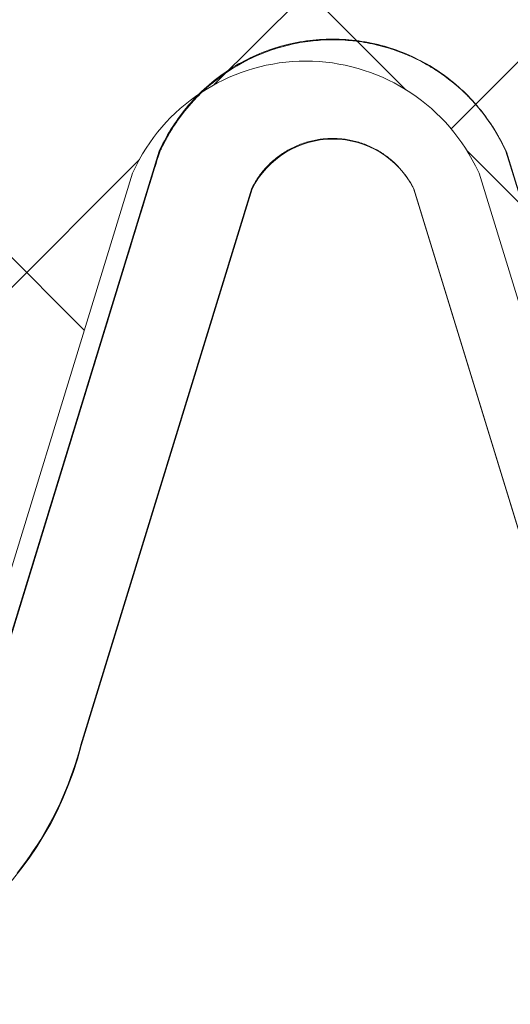
# Model space of a CAD drawing. Units: centimetres. Extents: x -977 to 366, y -1197 to 16.
# Drawn here: x 230 to 231, y -48 to -46 of the extents above; entities that cross this region are included whole.
import ezdxf

# ---------------------------------------------------------------- set-up
doc = ezdxf.new("R2010")
doc.units = ezdxf.units.CM
doc.header["$LTSCALE"] = 2.54
for name, color, linetype, lineweight in [('_Zeichnung (2D)', 7, 'Continuous', 18), ('_Zeichnung-SW (2D)', 7, 'Continuous', 18), ('OG-Perl-Kreis 2', 7, 'Continuous', 13), ('OG_FKD', 18, 'Continuous', 18), ('OG_Perl-Kreis 1', 7, 'Continuous', 18), ('OG_Vliese-Schutzvlies', 7, 'Continuous', 18), ('OG_Wasseranstau', 7, 'Continuous', 18), ('Schraffur', 7, 'Continuous', 18)]:
    doc.layers.add(name, color=color, linetype=linetype, lineweight=lineweight)

# ---------------------------------------------------------------- blocks, each defined once
blk = doc.blocks.new('Gruppe-5-1')
at = {"layer": 'OG_FKD', "lineweight": 9, "transparency": 33554687}
for p, q in [((-147.9062709836018, -26.19927682458804), (-147.9125997596991, -26.20113041806617)), ((-147.8999111455198, -26.19753278466842), (-147.9062709836018, -26.19927682458804)), ((-147.8935221417146, -26.19589881831365), (-147.8999111455198, -26.19753278466842)), ((-147.887105877144, -26.19437541271031), (-147.8935221417146, -26.19589881831365)), ((-147.8806642648941, -26.19296302207999), (-147.887105877144, -26.19437541271031)), ((-147.8741992256083, -26.1916620675438), (-147.8806642648941, -26.19296302207999)), ((-147.8677126869155, -26.19047293699689), (-147.8741992256083, -26.1916620675438)), ((-147.8612065828545, -26.18939598499274), (-147.8677126869155, -26.19047293699689)), ((-147.854682853298, -26.18843153263743), (-147.8612065828545, -26.18939598499274)), ((-147.848143443374, -26.18757986749397), (-147.854682853298, -26.18843153263743)), ((-147.8415903028855, -26.1868412434965), (-147.848143443374, -26.18757986749397)), ((-147.8350253857297, -26.18621588087456), (-147.8415903028855, -26.1868412434965)), ((-147.828450649315, -26.18570396608751), (-147.8350253857297, -26.18621588087456)), ((-147.8218680539777, -26.18530565176885), (-147.828450649315, -26.18570396608751)), ((-147.8152795623972, -26.18502105668075), (-147.8218680539777, -26.18530565176885)), ((-147.8086871390108, -26.18485026567863), (-147.8152795623972, -26.18502105668075)), ((-147.8020927494283, -26.18479332968587), (-147.8086871390108, -26.18485026567863)), ((-147.7954983598459, -26.18485026567866), (-147.8020927494283, -26.18479332968587)), ((-147.7889059364595, -26.18502105668077), (-147.7954983598459, -26.18485026567866)), ((-147.7823174448789, -26.18530565176887), (-147.7889059364595, -26.18502105668077)), ((-147.7757348495416, -26.18570396608754), (-147.7823174448789, -26.18530565176887)), ((-147.7691601131269, -26.1862158808746), (-147.7757348495416, -26.18570396608754)), ((-147.7625951959711, -26.18684124349653), (-147.7691601131269, -26.1862158808746)), ((-147.7560420554826, -26.18757986749402), (-147.7625951959711, -26.18684124349653)), ((-147.7495026455585, -26.18843153263747), (-147.7560420554826, -26.18757986749402)), ((-147.7429789160021, -26.18939598499278), (-147.7495026455585, -26.18843153263747)), ((-147.7364728119411, -26.19047293699695), (-147.7429789160021, -26.18939598499278)), ((-147.7299862732482, -26.19166206754386), (-147.7364728119411, -26.19047293699695)), ((-147.7235212339625, -26.19296302208005), (-147.7299862732482, -26.19166206754386)), ((-147.7170796217125, -26.19437541271039), (-147.7235212339625, -26.19296302208005)), ((-147.710663357142, -26.19589881831373), (-147.7170796217125, -26.19437541271039)), ((-147.7042743533367, -26.19753278466851), (-147.710663357142, -26.19589881831373)), ((-147.6979145152546, -26.19927682458813), (-147.7042743533367, -26.19753278466851)), ((-147.6915857391573, -26.20113041806627), (-147.6979145152546, -26.19927682458813)), ((-147.9618875004448, -26.21982999447627), (-147.9678530992891, -26.22264083885134)), ((-147.955874256887, -26.21712257548662), (-147.9618875004448, -26.21982999447627)), ((-147.9498151615359, -26.21451938913171), (-147.955874256887, -26.21712257548662)), ((-147.9437120209834, -26.21202121158263), (-147.9498151615359, -26.21451938913171)), ((-147.9375666549534, -26.20962878770088), (-147.9437120209834, -26.21202121158263)), ((-147.9313808957605, -26.20734283081618), (-147.9375666549534, -26.20962878770088)), ((-147.9251565877626, -26.20516402251391), (-147.9313808957605, -26.20734283081618)), ((-147.9188955868114, -26.20309301243178), (-147.9251565877626, -26.20516402251391)), ((-147.9125997596991, -26.20113041806617), (-147.9188955868114, -26.20309301243178)), ((-147.6852899120451, -26.20309301243189), (-147.6915857391573, -26.20113041806627)), ((-147.6790289110939, -26.20516402251404), (-147.6852899120451, -26.20309301243189)), ((-147.6728046030959, -26.20734283081632), (-147.6790289110939, -26.20516402251404)), ((-147.666618843903, -26.20962878770102), (-147.6728046030959, -26.20734283081632)), ((-147.660473477873, -26.21202121158279), (-147.666618843903, -26.20962878770102)), ((-147.6543703373204, -26.21451938913188), (-147.660473477873, -26.21202121158279)), ((-147.6483112419694, -26.21712257548681), (-147.6543703373204, -26.21451938913188)), ((-147.6422979984115, -26.21982999447647), (-147.6483112419694, -26.21712257548681)), ((-147.6363323995673, -26.22264083885156), (-147.6422979984115, -26.21982999447647)), ((-147.9969046945768, -26.23821604340467), (-148.0025476062121, -26.24162877895657)), ((-147.9912036974331, -26.23490125121811), (-147.9969046945768, -26.23821604340467)), ((-147.9854463146017, -26.23168539074177), (-147.9912036974331, -26.23490125121811)), ((-147.9796342627148, -26.22856942082286), (-147.9854463146017, -26.23168539074177)), ((-147.9737692747052, -26.22555427052503), (-147.9796342627148, -26.22856942082286)), ((-147.9678530992891, -26.22264083885134), (-147.9737692747052, -26.22555427052503)), ((-147.6304162241511, -26.22555427052525), (-147.6363323995673, -26.22264083885156)), ((-147.6245512361415, -26.2285694208231), (-147.6304162241511, -26.22555427052525)), ((-147.6187391842546, -26.23168539074202), (-147.6245512361415, -26.2285694208231)), ((-147.6129818014231, -26.23490125121838), (-147.6187391842546, -26.23168539074202)), ((-147.6072808042795, -26.23821604340496), (-147.6129818014231, -26.23490125121838)), ((-147.6016378926442, -26.24162877895687), (-147.6072808042795, -26.23821604340496)), ((-148.0298326283162, -26.26012498814694), (-148.0350923353459, -26.26410301499873)), ((-148.0245050179216, -26.25623837224695), (-148.0298326283162, -26.26012498814694)), ((-148.0191110926526, -26.25244432613969), (-148.0245050179216, -26.25623837224695)), ((-148.0136524607725, -26.24874398106532), (-148.0191110926526, -26.25244432613969)), ((-148.0081307498377, -26.24513844032594), (-148.0136524607725, -26.24874398106532)), ((-148.0025476062121, -26.24162877895657), (-148.0081307498377, -26.24513844032594)), ((-147.5960547490186, -26.24513844032625), (-147.6016378926442, -26.24162877895687)), ((-147.5905330380837, -26.24874398106565), (-147.5960547490186, -26.24513844032625)), ((-147.5850744062037, -26.25244432614003), (-147.5905330380837, -26.24874398106565)), ((-147.5796804809347, -26.25623837224732), (-147.5850744062037, -26.25244432614003)), ((-147.57435287054, -26.26012498814733), (-147.5796804809347, -26.25623837224732)), ((-147.5690931635103, -26.26410301499913), (-147.57435287054, -26.26012498814733)), ((-148.0504484578306, -26.27657356615616), (-148.0554210783942, -26.28090510865297)), ((-148.0454017870462, -26.27232853027115), (-148.0504484578306, -26.27657356615616)), ((-148.0402825707661, -26.26817126670607), (-148.0454017870462, -26.27232853027115)), ((-148.0350923353459, -26.26410301499873), (-148.0402825707661, -26.26817126670607)), ((-147.5639029280902, -26.2681712667065), (-147.5690931635103, -26.26410301499913)), ((-147.5587837118101, -26.27232853027159), (-147.5639029280902, -26.2681712667065)), ((-147.5537370410256, -26.27657356615662), (-147.5587837118101, -26.27232853027159)), ((-147.548764420462, -26.28090510865345), (-147.5537370410256, -26.27657356615662)), ((-148.0745417459371, -26.2990701359803), (-148.0791223326132, -26.30381433679545)), ((-148.0698799253386, -26.29440573415595), (-148.0745417459371, -26.2990701359803)), ((-148.0651382607952, -26.28982252206952), (-148.0698799253386, -26.29440573415595)), ((-148.0603181660908, -26.28532186626043), (-148.0651382607952, -26.28982252206952)), ((-148.0554210783942, -26.28090510865297), (-148.0603181660908, -26.28532186626043)), ((-147.5438673327654, -26.28532186626093), (-147.548764420462, -26.28090510865345)), ((-147.539047238061, -26.28982252207005), (-147.5438673327654, -26.28532186626093)), ((-147.5343055735176, -26.2944057341565), (-147.539047238061, -26.28982252207005)), ((-147.5296437529191, -26.29907013598086), (-147.5343055735176, -26.2944057341565)), ((-147.525063166243, -26.30381433679603), (-147.5296437529191, -26.29907013598086)), ((-148.0923631550809, -26.31851147135674), (-148.0966053967737, -26.32356049117161)), ((-148.0880343657996, -26.31353645386633), (-148.0923631550809, -26.31851147135674)), ((-148.0836203196102, -26.30863692206125), (-148.0880343657996, -26.31353645386633)), ((-148.0791223326132, -26.30381433679545), (-148.0836203196102, -26.30863692206125)), ((-147.520565179246, -26.30863692206186), (-147.525063166243, -26.30381433679603)), ((-147.5161511330566, -26.31353645386696), (-147.520565179246, -26.30863692206186)), ((-147.5118223437753, -26.31851147135739), (-147.5161511330566, -26.31353645386696)), ((-147.5075801020825, -26.32356049117228), (-147.5118223437753, -26.31851147135739)), ((-148.1088003188525, -26.33913640268351), (-148.1126839851035, -26.34446616366523)), ((-148.1048252040764, -26.33387449445663), (-148.1088003188525, -26.33913640268351)), ((-148.1007598260032, -26.32868200788536), (-148.1048252040764, -26.33387449445663)), ((-148.0966053967737, -26.32356049117161), (-148.1007598260032, -26.32868200788536)), ((-147.503425672853, -26.32868200788606), (-147.5075801020825, -26.32356049117228)), ((-147.4993602947798, -26.33387449445734), (-147.503425672853, -26.32868200788606)), ((-147.4953851800037, -26.33913640268424), (-147.4993602947798, -26.33387449445734)), ((-147.4915015137527, -26.34446616366599), (-147.4953851800037, -26.33913640268424)), ((-148.120172367796, -26.3553228676083), (-148.1237748514868, -26.3608465735137)), ((-148.1164750448679, -26.34986218826989), (-148.120172367796, -26.3553228676083)), ((-148.1126839851035, -26.34446616366523), (-148.1164750448679, -26.34986218826989)), ((-147.4877104539883, -26.34986218827067), (-147.4915015137527, -26.34446616366599)), ((-147.4840131310602, -26.35532286760911), (-147.4877104539883, -26.34986218827067)), ((-147.4804106473695, -26.36084657351453), (-147.4840131310602, -26.35532286760911)), ((-148.1340026691999, -26.37777929003413), (-148.1372153422331, -26.38353845209584)), ((-148.1306910332598, -26.37207645888885), (-148.1340026691999, -26.37777929003413)), ((-148.1272814218166, -26.36643165902721), (-148.1306910332598, -26.37207645888885)), ((-148.1237748514868, -26.3608465735137), (-148.1272814218166, -26.36643165902721)), ((-147.4769040770396, -26.36643165902805), (-147.4804106473695, -26.36084657351453)), ((-147.4734944655964, -26.37207645888972), (-147.4769040770396, -26.36643165902805)), ((-147.4701828296564, -26.37777929003503), (-147.4734944655964, -26.37207645888972)), ((-147.4669701566231, -26.38353845209676), (-147.4701828296564, -26.37777929003503)), ((-148.1433399977842, -26.39521888403311), (-148.1508945589668, -26.41025187976444)), ((-148.1403280944626, -26.38935222791103), (-148.1433399977842, -26.39521888403311)), ((-148.1372153422331, -26.38353845209584), (-148.1403280944626, -26.38935222791103)), ((-147.4638574043937, -26.38935222791196), (-147.4669701566231, -26.38353845209676)), ((-147.4608455010721, -26.39521888403393), (-147.4638574043937, -26.38935222791196)), ((-147.4532909398897, -26.41025187976508), (-147.4608455010721, -26.39521888403393)), ((-148.1508945589668, -26.41025187976444), (-148.5010455566695, -27.55099027394573)), ((-147.1031399421854, -27.55099027395323), (-147.4532909398897, -26.41025187976508))]:
    blk.add_line(p, q, dxfattribs=at)
at = {"layer": 'OG_FKD', "lineweight": 9}
for p, q in [((-147.8724560088765, -26.39895247049136), (-147.8753420821008, -26.40019242233258)), ((-147.869548956006, -26.39776253652991), (-147.8724560088765, -26.39895247049136)), ((-147.8666217902619, -26.39662297524128), (-147.869548956006, -26.39776253652991)), ((-147.8636753844135, -26.39553412639925), (-147.8666217902619, -26.39662297524128)), ((-147.8607106169669, -26.39449631465713), (-147.8636753844135, -26.39553412639925)), ((-147.857728371903, -26.39350984945086), (-147.8607106169669, -26.39449631465713)), ((-147.8547295384137, -26.39257502490685), (-147.857728371903, -26.39350984945086)), ((-147.8517150106372, -26.39169211975419), (-147.8547295384137, -26.39257502490685)), ((-147.8486856873907, -26.3908613972416), (-147.8517150106372, -26.39169211975419)), ((-147.8456424719033, -26.39008310505892), (-147.8486856873907, -26.3908613972416)), ((-147.8425862715461, -26.38935747526326), (-147.8456424719033, -26.39008310505892)), ((-147.8395179975615, -26.38868472420981), (-147.8425862715461, -26.38935747526326)), ((-147.8364385647922, -26.38806505248733), (-147.8395179975615, -26.38868472420981)), ((-147.8333488914078, -26.38749864485834), (-147.8364385647922, -26.38806505248733)), ((-147.8302498986314, -26.38698567020405), (-147.8333488914078, -26.38749864485834)), ((-147.8271425104646, -26.38652628147398), (-147.8302498986314, -26.38698567020405)), ((-147.8240276534124, -26.38612061564036), (-147.8271425104646, -26.38652628147398)), ((-147.8209062562066, -26.38576879365731), (-147.8240276534124, -26.38612061564036)), ((-147.817779249529, -26.38547092042474), (-147.8209062562066, -26.38576879365731)), ((-147.814647565734, -26.38522708475714), (-147.817779249529, -26.38547092042474)), ((-147.8115121385707, -26.38503735935701), (-147.814647565734, -26.38522708475714)), ((-147.8083739029039, -26.38490180079324), (-147.8115121385707, -26.38503735935701)), ((-147.8052337944362, -26.38482044948424), (-147.8083739029039, -26.38490180079324)), ((-147.8020927494283, -26.38479332968587), (-147.8052337944362, -26.38482044948424)), ((-147.7989517044205, -26.38482044948424), (-147.8020927494283, -26.38479332968587)), ((-147.7958115959529, -26.38490180079324), (-147.7989517044205, -26.38482044948424)), ((-147.7926733602861, -26.38503735935701), (-147.7958115959529, -26.38490180079324)), ((-147.7895379331227, -26.38522708475714), (-147.7926733602861, -26.38503735935701)), ((-147.7864062493277, -26.38547092042475), (-147.7895379331227, -26.38522708475714)), ((-147.7832792426502, -26.38576879365731), (-147.7864062493277, -26.38547092042475)), ((-147.7801578454443, -26.38612061564037), (-147.7832792426502, -26.38576879365731)), ((-147.7770429883921, -26.38652628147399), (-147.7801578454443, -26.38612061564037)), ((-147.7739356002253, -26.38698567020407), (-147.7770429883921, -26.38652628147399)), ((-147.7708366074489, -26.38749864485836), (-147.7739356002253, -26.38698567020407)), ((-147.7677469340645, -26.38806505248735), (-147.7708366074489, -26.38749864485836)), ((-147.7646675012952, -26.38868472420983), (-147.7677469340645, -26.38806505248735)), ((-147.7615992273106, -26.38935747526329), (-147.7646675012952, -26.38868472420983)), ((-147.7585430269533, -26.39008310505896), (-147.7615992273106, -26.38935747526329)), ((-147.7554998114659, -26.39086139724164), (-147.7585430269533, -26.39008310505896)), ((-147.7524704882194, -26.39169211975424), (-147.7554998114659, -26.39086139724164)), ((-147.7494559604428, -26.3925750249069), (-147.7524704882194, -26.39169211975424)), ((-147.7464571269536, -26.39350984945091), (-147.7494559604428, -26.3925750249069)), ((-147.7434748818897, -26.39449631465718), (-147.7464571269536, -26.39350984945091)), ((-147.7405101144431, -26.39553412639932), (-147.7434748818897, -26.39449631465718)), ((-147.7375637085947, -26.39662297524135), (-147.7405101144431, -26.39553412639932)), ((-147.7346365428505, -26.39776253652999), (-147.7375637085947, -26.39662297524135)), ((-147.7317294899801, -26.39895247049144), (-147.7346365428505, -26.39776253652999)), ((-147.7288434167558, -26.40019242233267), (-147.7317294899801, -26.39895247049144)), ((-147.9080323420004, -26.41882409045048), (-147.9105699937155, -26.42067536649618)), ((-147.9054631031305, -26.41701690732373), (-147.9080323420004, -26.41882409045048)), ((-147.902863043155, -26.41525435594917), (-147.9054631031305, -26.41701690732373)), ((-147.9002329373128, -26.41353696185252), (-147.902863043155, -26.41525435594917)), ((-147.8975735698014, -26.41186523709536), (-147.9002329373128, -26.41353696185252)), ((-147.894885733543, -26.41023968012238), (-147.8975735698014, -26.41186523709536)), ((-147.8921702299481, -26.40866077561283), (-147.894885733543, -26.41023968012238)), ((-147.8894278686764, -26.40712899433593), (-147.8921702299481, -26.40866077561283)), ((-147.8866594673959, -26.40564479301056), (-147.8894278686764, -26.40712899433593)), ((-147.8838658515384, -26.40420861416907), (-147.8866594673959, -26.40564479301056)), ((-147.8810478540537, -26.40282088602536), (-147.8838658515384, -26.40420861416907)), ((-147.8782063151616, -26.40148202234712), (-147.8810478540537, -26.40282088602536)), ((-147.8753420821008, -26.40019242233258), (-147.8782063151616, -26.40148202234712)), ((-147.725979183695, -26.40148202234723), (-147.7288434167558, -26.40019242233267)), ((-147.7231376448028, -26.40282088602547), (-147.725979183695, -26.40148202234723)), ((-147.7203196473182, -26.40420861416919), (-147.7231376448028, -26.40282088602547)), ((-147.7175260314606, -26.40564479301068), (-147.7203196473182, -26.40420861416919)), ((-147.7147576301801, -26.40712899433606), (-147.7175260314606, -26.40564479301068)), ((-147.7120152689085, -26.40866077561297), (-147.7147576301801, -26.40712899433606)), ((-147.7092997653135, -26.41023968012254), (-147.7120152689085, -26.40866077561297)), ((-147.7066119290551, -26.41186523709552), (-147.7092997653135, -26.41023968012254)), ((-147.7039525615437, -26.41353696185269), (-147.7066119290551, -26.41186523709552)), ((-147.7013224557015, -26.41525435594935), (-147.7039525615437, -26.41353696185269)), ((-147.698722395726, -26.41701690732393), (-147.7013224557015, -26.41525435594935)), ((-147.6961531568561, -26.41882409045069), (-147.698722395726, -26.41701690732393)), ((-147.693615505141, -26.42067536649639), (-147.6961531568561, -26.41882409045069)), ((-147.9296453547956, -26.43700399930884), (-147.9318658769736, -26.43922575097844)), ((-147.9273868012849, -26.43482092000123), (-147.9296453547956, -26.43700399930884)), ((-147.925090889856, -26.43267716396676), (-147.9273868012849, -26.43482092000123)), ((-147.9227583050626, -26.43057337039191), (-147.925090889856, -26.43267716396676)), ((-147.9203897423924, -26.42851016654785), (-147.9227583050626, -26.43057337039191)), ((-147.917985908061, -26.42648816760347), (-147.9203897423924, -26.42851016654785)), ((-147.9155475188, -26.42450797644188), (-147.917985908061, -26.42648816760347)), ((-147.9130753016445, -26.42257018348075), (-147.9155475188, -26.42450797644188)), ((-147.9105699937155, -26.42067536649618), (-147.9130753016445, -26.42257018348075)), ((-147.691110197212, -26.42257018348097), (-147.693615505141, -26.42067536649639)), ((-147.6886379800564, -26.42450797644212), (-147.691110197212, -26.42257018348097)), ((-147.6861995907955, -26.42648816760371), (-147.6886379800564, -26.42450797644212)), ((-147.683795756464, -26.42851016654812), (-147.6861995907955, -26.42648816760371)), ((-147.6814271937939, -26.43057337039217), (-147.683795756464, -26.42851016654812)), ((-147.6790946090004, -26.43267716396704), (-147.6814271937939, -26.43057337039217)), ((-147.6767986975716, -26.43482092000152), (-147.6790946090004, -26.43267716396704)), ((-147.6745401440608, -26.43700399930914), (-147.6767986975716, -26.43482092000152)), ((-147.6723196218828, -26.43922575097876), (-147.6745401440608, -26.43700399930914)), ((-147.9481839482803, -26.45831014771236), (-147.9500338193468, -26.46084882379681)), ((-147.946290518378, -26.45580379130728), (-147.9481839482803, -26.45831014771236)), ((-147.9443540941886, -26.45333050188165), (-147.946290518378, -26.45580379130728)), ((-147.9423752530801, -26.45089101687625), (-147.9443540941886, -26.45333050188165)), ((-147.9403545850676, -26.44848606365268), (-147.9423752530801, -26.45089101687625)), ((-147.9382926926374, -26.44611635927647), (-147.9403545850676, -26.44848606365268)), ((-147.9361901905674, -26.44378261030327), (-147.9382926926374, -26.44611635927647)), ((-147.9340477057436, -26.44148551256821), (-147.9361901905674, -26.44378261030327)), ((-147.9318658769736, -26.43922575097844), (-147.9340477057436, -26.44148551256821)), ((-147.6701377931128, -26.44148551256854), (-147.6723196218828, -26.43922575097876)), ((-147.6679953082891, -26.44378261030361), (-147.6701377931128, -26.44148551256854)), ((-147.6658928062191, -26.44611635927682), (-147.6679953082891, -26.44378261030361)), ((-147.6638309137889, -26.44848606365305), (-147.6658928062191, -26.44611635927682)), ((-147.6618102457764, -26.45089101687663), (-147.6638309137889, -26.44848606365305)), ((-147.6598314046679, -26.45333050188204), (-147.6618102457764, -26.45089101687663)), ((-147.6578949804785, -26.45580379130769), (-147.6598314046679, -26.45333050188204)), ((-147.6560015505761, -26.45831014771279), (-147.6578949804785, -26.45580379130769)), ((-147.6541516795097, -26.46084882379724), (-147.6560015505761, -26.45831014771279)), ((-147.9601883522898, -26.47671655923572), (-147.9617186153212, -26.47945976799173)), ((-147.9586109511661, -26.47400018206763), (-147.9601883522898, -26.47671655923572)), ((-147.9569868822712, -26.47131144640775), (-147.9586109511661, -26.47400018206763)), ((-147.9553166298404, -26.46865115393473), (-147.9569868822712, -26.47131144640775)), ((-147.9536006918797, -26.46602009784655), (-147.9553166298404, -26.46865115393473)), ((-147.9518395800163, -26.463419062624), (-147.9536006918797, -26.46602009784655)), ((-147.9500338193468, -26.46084882379681), (-147.9518395800163, -26.463419062624)), ((-147.6523459188402, -26.46341906262445), (-147.6541516795097, -26.46084882379724)), ((-147.6505848069768, -26.46602009784701), (-147.6523459188402, -26.46341906262445)), ((-147.648868869016, -26.4686511539352), (-147.6505848069768, -26.46602009784701)), ((-147.6471986165853, -26.47131144640824), (-147.648868869016, -26.4686511539352)), ((-147.6455745476904, -26.47400018206813), (-147.6471986165853, -26.47131144640824)), ((-147.6439971465667, -26.47671655923623), (-147.6455745476904, -26.47400018206813)), ((-147.6424668835353, -26.47945976799226), (-147.6439971465667, -26.47671655923623)), ((-147.9646359162333, -26.48502340082947), (-148.308528281023, -27.60537212625151)), ((-147.9632012839942, -26.48222899041519), (-147.9646359162333, -26.48502340082947)), ((-147.9617186153212, -26.47945976799173), (-147.9632012839942, -26.48222899041519)), ((-147.6409842148623, -26.48222899041573), (-147.6424668835353, -26.47945976799226)), ((-147.6395495826233, -26.48502340082992), (-147.6409842148623, -26.48222899041573)), ((-147.2956572178317, -27.60537212625965), (-147.6395495826233, -26.48502340082992)), ((-148.308528281023, -27.60537212625151), (-148.3121206089255, -27.61872895799475)), ((-148.3121206089255, -27.61872895799475), (-148.3159778897068, -27.63201169713057)), ((-148.3200985972736, -27.64521508847996), (-148.3244811013103, -27.65833390825707)), ((-148.3159778897068, -27.63201169713057), (-148.3200985972736, -27.64521508847996)), ((-148.3244811013103, -27.65833390825707), (-148.3291236679244, -27.67136296613592)), ((-148.3340244603321, -27.68429710730388), (-148.3391815395854, -27.69713121450118)), ((-148.3291236679244, -27.67136296613592), (-148.3340244603321, -27.68429710730388)), ((-148.3391815395854, -27.69713121450118), (-148.3445928653389, -27.70986021004542)), ((-148.3502562966574, -27.72247905784056), (-148.3561695928626, -27.73498276536939)), ((-148.3445928653389, -27.70986021004542), (-148.3502562966574, -27.72247905784056)), ((-148.3561695928626, -27.73498276536939), (-148.3623304144196, -27.74736638566875)), ((-148.3687363238629, -27.75962501928676), (-148.3753847867603, -27.77175381622124)), ((-148.3623304144196, -27.74736638566875), (-148.3687363238629, -27.75962501928676)), ((-148.382273172716, -27.78374797783854), (-148.3893987564109, -27.79560275877212)), ((-148.3753847867603, -27.77175381622124), (-148.382273172716, -27.78374797783854)), ((-148.3893987564109, -27.79560275877212), (-148.3967587186812, -27.80731346879993)), ((-148.4043501476337, -27.8188754747001), (-148.4121700397976, -27.83028420208406)), ((-148.3967587186812, -27.80731346879993), (-148.4043501476337, -27.8188754747001)), ((-148.4202153013131, -27.84153513720626), (-148.4284827491553, -27.85262382875004)), ((-148.4121700397976, -27.83028420208406), (-148.4202153013131, -27.84153513720626)), ((-148.4284827491553, -27.85262382875004), (-148.4369691123935, -27.86354588958877))]:
    blk.add_line(p, q, dxfattribs=at)
blk = doc.blocks.new('Zeichnung-SW (2D)')
at = {"layer": 'Schraffur', "linetype": 'Continuous', "lineweight": 5}
h = blk.add_hatch(dxfattribs=at)
h.set_pattern_fill('Beton 8mm SRF', color=252, style=0, pattern_type=2)
h.set_pattern_definition([(44.99999999999999, (0, 0), (0.56568542438, -0.5656854243799999), [])])
edge = h.paths.add_edge_path()
edge.add_line((-143.6620772702258, -21.13413568478656), (-148.6620772702258, -21.13413568478656))
edge.add_line((-148.6620772702258, -21.13413568478656), (-148.6620772702258, -11.13413568478657))
edge.add_line((-148.6620772702258, -11.13413568478657), (-148.666348052232, -6.920425250015865))
edge.add_line((-148.666348052232, -6.920425250015865), (-155.6359332034284, -11.70234463166985))
edge.add_line((-155.6359332034284, -11.70234463166985), (-158.050718300143, -22.17665763407274))
edge.add_line((-158.050718300143, -22.17665763407274), (-158.6917119636726, -26.236072227279))
edge.add_arc((-158.745767756885, -26.6141405706298), 0.3819132113764186, 26.713247054491205, 81.86306150817052, ccw=False)
edge.add_line((-158.4046171050645, -26.44246082870811), (-158.397054081949, -26.45748956906352))
edge.add_line((-158.397054081949, -26.45748956906352), (-158.0462609378884, -27.59803065786666))
edge.add_line((-158.0462609378884, -27.59803065786666), (-158.0451319780647, -27.60239101705504))
edge.add_arc((-157.5655710283743, -27.47822577704428), 0.4953743143270053, 194.5159395092547, 266.9785440751819)
edge.add_line((-157.5916821668164, -27.97291145476722), (-155.3475231069663, -27.97164805965215))
edge.add_arc((-155.3741912154649, -27.47699209507973), 0.4953743143300484, 273.0859675733935, 345.2267054931374)
edge.add_line((-154.8951928135525, -27.60331011542246), (-153.8862341790416, -23.12978832580659))
edge.add_line((-153.8862341790416, -23.12978832580659), (-153.8660496380681, -23.09924317048083))
edge.add_arc((-153.2813017809691, -23.48565034225262), 0.7008855532670796, 92.34681945627841, 146.5428772699882, ccw=False)
edge.add_line((-153.3100018349315, -22.78535264435475), (-153.3018125673885, -22.78501702648666))
edge.add_line((-153.3018125673885, -22.78501702648666), (-153.2936232985467, -22.78535261266122))
edge.add_arc((-153.3223206422632, -23.48565042162698), 0.7008855532671708, 33.48937855430751, 87.65340228604163, ccw=False)
edge.add_line((-152.7377904135921, -23.0989141154075), (-152.7175886798015, -23.1294479025956))
edge.add_line((-152.7175886798015, -23.1294479025956), (-151.7061117452428, -27.60240096955011))
edge.add_arc((-151.2271845325309, -27.47581330734724), 0.4953743143301282, 194.8055503311579, 266.9462882508428)
edge.add_line((-151.2535741601836, -27.97048420688591), (-149.0094147447062, -27.97048420688595))
edge.add_arc((-149.0358043723587, -27.47581330734983), 0.4953743143275735, 273.0537117491369, 345.5163163149834)
edge.add_line((-148.5561735973195, -27.59970854910987), (-148.5550470924276, -27.59534755504167))
edge.add_line((-148.5550470924276, -27.59534755504167), (-148.2048960947234, -26.45460916085351))
edge.add_line((-148.2048960947234, -26.45460916085351), (-148.1973415335411, -26.43957616512245))
edge.add_arc((-147.8560942851848, -26.61106382215071), 0.3819132113763566, 89.9999999999988, 153.3190087698777, ccw=False)
edge.add_arc((-147.8560942851848, -26.61106382215064), 0.3819132113762906, 26.680991230038103, 89.99999999999778, ccw=False)
edge.add_line((-147.5148470368283, -26.43957616512291), (-147.5072924756459, -26.45460916085378))
edge.add_line((-147.5072924756459, -26.45460916085378), (-147.1571414779437, -27.59534755503426))
edge.add_line((-147.1571414779437, -27.59534755503426), (-147.1560149730515, -27.59970854910337))
edge.add_arc((-146.6763841980088, -27.47581330734745), 0.4953743143299314, 194.4836836844536, 266.9462882508211)
edge.add_line((-146.7027738256618, -27.97048420688591), (-144.4586144100743, -27.97048420688554))
edge.add_arc((-144.4850040377678, -27.47581330742272), 0.4953743142565698, 273.0537117543294, 345.1944496642042)
edge.add_line((-144.0060768251372, -27.60240096964555), (-142.9945998905679, -23.12944790259574))
edge.add_line((-142.9945998905679, -23.12944790259574), (-142.9743981567775, -23.09891411540746))
edge.add_arc((-142.3898679281063, -23.48565042162702), 0.7008855532672414, 89.99999999999699, 146.5106214456883, ccw=False)
edge.add_arc((-142.3898679281063, -23.48565042162701), 0.7008855532672342, 33.489378554351504, 89.99999999999761, ccw=False)
edge.add_line((-141.8053376994354, -23.09891411540705), (-141.7851359656447, -23.12944790259574))
edge.add_line((-141.7851359656447, -23.12944790259574), (-140.7736590310755, -27.60240096964542))
edge.add_arc((-140.2947318184448, -27.4758133074227), 0.4953743142566763, 194.8055503357778, 266.9462882456679)
edge.add_line((-140.3211214461383, -27.97048420688564), (-138.0769620305513, -27.97048420688591))
edge.add_arc((-138.1033516582038, -27.47581330734728), 0.49537431433007, 273.0537117491239, 345.516316315531)
edge.add_line((-137.623720883161, -27.59970854910337), (-137.622594378269, -27.59534755503453))
edge.add_line((-137.622594378269, -27.59534755503453), (-137.2724433805667, -26.45460916085387))
edge.add_line((-137.2724433805667, -26.45460916085387), (-137.2648888193844, -26.43957616512295))
edge.add_arc((-136.9236415710279, -26.61106382215077), 0.3819132113763241, 89.99999999999699, 153.3190087699499, ccw=False)
edge.add_arc((-136.9236415710279, -26.61106382215068), 0.3819132113762362, 26.680991230139796, 89.9999999999996, ccw=False)
edge.add_line((-136.5823943226717, -26.43957616512237), (-136.5748397614892, -26.45460916085351))
edge.add_line((-136.5748397614892, -26.45460916085351), (-136.224688763785, -27.59534755504153))
edge.add_line((-136.224688763785, -27.59534755504153), (-136.223562258893, -27.59970854910976))
edge.add_arc((-135.7439314838539, -27.47581330735008), 0.4953743143273186, 194.4836836849805, 266.9462882508613)
edge.add_line((-135.7703211115064, -27.97048420688595), (-133.5261616960293, -27.97048420688591))
edge.add_arc((-133.5525513236817, -27.47581330734737), 0.4953743143299748, 273.0537117491104, 345.1944496689028)
edge.add_line((-133.0736241109697, -27.6024009695497), (-132.9917119636726, -27.24016909064601))
edge.add_line((-132.9917119636726, -27.24016909064601), (-133.9503136288551, -22.17682445324697))
edge.add_line((-133.9503136288551, -22.17682445324697), (-134.2734362403086, -22.17665763407287))
edge.add_line((-134.2734362403086, -22.17665763407287), (-136.6882213370233, -11.70234463166985))
edge.add_line((-136.6882213370233, -11.70234463166985), (-143.6578064882196, -6.920425250015865))
edge.add_line((-143.6578064882196, -6.920425250015865), (-143.6620772702258, -11.13413568478657))
edge.add_line((-143.6620772702258, -11.13413568478657), (-143.6620772702258, -21.13413568478656))
at = {"layer": 'Schraffur', "linetype": 'Continuous', "lineweight": 9}
h = blk.add_hatch(dxfattribs=at)
h.set_pattern_fill('Beton 8mm SRF-1', color=252, style=0, pattern_type=2)
h.set_pattern_definition([(-45, (0, 0), (0.56568542438, 0.5656854243800001), [])])
edge = h.paths.add_edge_path()
edge.add_line((-143.6620772702258, -21.13413568478656), (-148.6620772702258, -21.13413568478656))
edge.add_line((-148.6620772702258, -21.13413568478656), (-148.6620772702258, -11.13413568478657))
edge.add_line((-148.6620772702258, -11.13413568478657), (-148.666348052232, -6.920425250015865))
edge.add_line((-148.666348052232, -6.920425250015865), (-155.6359332034284, -11.70234463166985))
edge.add_line((-155.6359332034284, -11.70234463166985), (-158.050718300143, -22.17665763407274))
edge.add_line((-158.050718300143, -22.17665763407274), (-158.6917119636726, -26.236072227279))
edge.add_arc((-158.745767756885, -26.6141405706298), 0.3819132113764186, 26.713247054491205, 81.86306150817052, ccw=False)
edge.add_line((-158.4046171050645, -26.44246082870811), (-158.397054081949, -26.45748956906352))
edge.add_line((-158.397054081949, -26.45748956906352), (-158.0462609378884, -27.59803065786666))
edge.add_line((-158.0462609378884, -27.59803065786666), (-158.0451319780647, -27.60239101705504))
edge.add_arc((-157.5655710283743, -27.47822577704428), 0.4953743143270053, 194.5159395092547, 266.9785440751819)
edge.add_line((-157.5916821668164, -27.97291145476722), (-155.3475231069663, -27.97164805965215))
edge.add_arc((-155.3741912154649, -27.47699209507973), 0.4953743143300484, 273.0859675733935, 345.2267054931374)
edge.add_line((-154.8951928135525, -27.60331011542246), (-153.8862341790416, -23.12978832580659))
edge.add_line((-153.8862341790416, -23.12978832580659), (-153.8660496380681, -23.09924317048083))
edge.add_arc((-153.2813017809691, -23.48565034225262), 0.7008855532670796, 92.34681945627841, 146.5428772699882, ccw=False)
edge.add_line((-153.3100018349315, -22.78535264435475), (-153.3018125673885, -22.78501702648666))
edge.add_line((-153.3018125673885, -22.78501702648666), (-153.2936232985467, -22.78535261266122))
edge.add_arc((-153.3223206422632, -23.48565042162698), 0.7008855532671708, 33.48937855430751, 87.65340228604163, ccw=False)
edge.add_line((-152.7377904135921, -23.0989141154075), (-152.7175886798015, -23.1294479025956))
edge.add_line((-152.7175886798015, -23.1294479025956), (-151.7061117452428, -27.60240096955011))
edge.add_arc((-151.2271845325309, -27.47581330734724), 0.4953743143301282, 194.8055503311579, 266.9462882508428)
edge.add_line((-151.2535741601836, -27.97048420688591), (-149.0094147447062, -27.97048420688595))
edge.add_arc((-149.0358043723587, -27.47581330734983), 0.4953743143275735, 273.0537117491369, 345.5163163149834)
edge.add_line((-148.5561735973195, -27.59970854910987), (-148.5550470924276, -27.59534755504167))
edge.add_line((-148.5550470924276, -27.59534755504167), (-148.2048960947234, -26.45460916085351))
edge.add_line((-148.2048960947234, -26.45460916085351), (-148.1973415335411, -26.43957616512245))
edge.add_arc((-147.8560942851848, -26.61106382215071), 0.3819132113763566, 89.9999999999988, 153.3190087698777, ccw=False)
edge.add_arc((-147.8560942851848, -26.61106382215064), 0.3819132113762906, 26.680991230038103, 89.99999999999778, ccw=False)
edge.add_line((-147.5148470368283, -26.43957616512291), (-147.5072924756459, -26.45460916085378))
edge.add_line((-147.5072924756459, -26.45460916085378), (-147.1571414779437, -27.59534755503426))
edge.add_line((-147.1571414779437, -27.59534755503426), (-147.1560149730515, -27.59970854910337))
edge.add_arc((-146.6763841980088, -27.47581330734745), 0.4953743143299314, 194.4836836844536, 266.9462882508211)
edge.add_line((-146.7027738256618, -27.97048420688591), (-144.4586144100743, -27.97048420688554))
edge.add_arc((-144.4850040377678, -27.47581330742272), 0.4953743142565698, 273.0537117543294, 345.1944496642042)
edge.add_line((-144.0060768251372, -27.60240096964555), (-142.9945998905679, -23.12944790259574))
edge.add_line((-142.9945998905679, -23.12944790259574), (-142.9743981567775, -23.09891411540746))
edge.add_arc((-142.3898679281063, -23.48565042162702), 0.7008855532672414, 89.99999999999699, 146.5106214456883, ccw=False)
edge.add_arc((-142.3898679281063, -23.48565042162701), 0.7008855532672342, 33.489378554351504, 89.99999999999761, ccw=False)
edge.add_line((-141.8053376994354, -23.09891411540705), (-141.7851359656447, -23.12944790259574))
edge.add_line((-141.7851359656447, -23.12944790259574), (-140.7736590310755, -27.60240096964542))
edge.add_arc((-140.2947318184448, -27.4758133074227), 0.4953743142566763, 194.8055503357778, 266.9462882456679)
edge.add_line((-140.3211214461383, -27.97048420688564), (-138.0769620305513, -27.97048420688591))
edge.add_arc((-138.1033516582038, -27.47581330734728), 0.49537431433007, 273.0537117491239, 345.516316315531)
edge.add_line((-137.623720883161, -27.59970854910337), (-137.622594378269, -27.59534755503453))
edge.add_line((-137.622594378269, -27.59534755503453), (-137.2724433805667, -26.45460916085387))
edge.add_line((-137.2724433805667, -26.45460916085387), (-137.2648888193844, -26.43957616512295))
edge.add_arc((-136.9236415710279, -26.61106382215077), 0.3819132113763241, 89.99999999999699, 153.3190087699499, ccw=False)
edge.add_arc((-136.9236415710279, -26.61106382215068), 0.3819132113762362, 26.680991230139796, 89.9999999999996, ccw=False)
edge.add_line((-136.5823943226717, -26.43957616512237), (-136.5748397614892, -26.45460916085351))
edge.add_line((-136.5748397614892, -26.45460916085351), (-136.224688763785, -27.59534755504153))
edge.add_line((-136.224688763785, -27.59534755504153), (-136.223562258893, -27.59970854910976))
edge.add_arc((-135.7439314838539, -27.47581330735008), 0.4953743143273186, 194.4836836849805, 266.9462882508613)
edge.add_line((-135.7703211115064, -27.97048420688595), (-133.5261616960293, -27.97048420688591))
edge.add_arc((-133.5525513236817, -27.47581330734737), 0.4953743143299748, 273.0537117491104, 345.1944496689028)
edge.add_line((-133.0736241109697, -27.6024009695497), (-132.9917119636726, -27.24016909064601))
edge.add_line((-132.9917119636726, -27.24016909064601), (-133.9503136288551, -22.17682445324697))
edge.add_line((-133.9503136288551, -22.17682445324697), (-134.2734362403086, -22.17665763407287))
edge.add_line((-134.2734362403086, -22.17665763407287), (-136.6882213370233, -11.70234463166985))
edge.add_line((-136.6882213370233, -11.70234463166985), (-143.6578064882196, -6.920425250015865))
edge.add_line((-143.6578064882196, -6.920425250015865), (-143.6620772702258, -11.13413568478657))
edge.add_line((-143.6620772702258, -11.13413568478657), (-143.6620772702258, -21.13413568478656))
at = {"layer": 'Schraffur', "linetype": 'Continuous', "lineweight": 18, "flags": 128}
blk.add_lwpolyline([(-158.0451319780647, -27.60239101705504, 0.3271527550131008), (-157.5916821668164, -27.97291145476722), (-155.3475231069663, -27.97164805965215, 0.3255987475092842), (-154.8951928135525, -27.60331011542246), (-153.8862341790416, -23.12978832580659), (-153.8660496380681, -23.09924317048083, -0.2409837158015609), (-153.3100018349315, -22.78535264435475), (-153.3018125673885, -22.78501702648666), (-153.2936232985467, -22.78535261266122, -0.2408358285534548), (-152.7377904135921, -23.0989141154075), (-152.7175886798015, -23.1294479025956), (-151.7061117452428, -27.60240096955011, 0.3255987475089997), (-151.2535741601836, -27.97048420688591), (-149.0094147447062, -27.97048420688595, 0.3271527550127105), (-148.5561735973195, -27.59970854910987), (-148.5550470924276, -27.59534755504167), (-148.2048960947234, -26.45460916085351), (-148.1973415335411, -26.43957616512245, -0.2835324131466602), (-147.8560942851848, -26.22915061077435, -0.2835324131470414), (-147.5148470368283, -26.43957616512291), (-147.5072924756459, -26.45460916085378), (-147.1571414779437, -27.59534755503426)], format="xyb", dxfattribs=at)
at = {"layer": 'OG_Vliese-Schutzvlies', "color": 7}
blk.add_blockref('Gruppe-5-1', (0, 0), dxfattribs=at)
blk = doc.blocks.new('Gruppe-20-1')
at = {"layer": 'OG_FKD', "flags": 128}
blk.add_lwpolyline([(-158.227366862847, -27.60669363751783, 0.3294553843397702), (-157.5853617550418, -28.12744843706362), (-155.3314426991994, -28.12744843706334, 0.3294553842996816), (-154.6894375915263, -27.60669363762111), (-153.6853086409596, -23.16623482373384, -0.2516958312618455), (-153.2675760373632, -22.94172909853735, -0.2516958312617045), (-152.849843433767, -23.16623482373368), (-151.8457144832001, -27.60669363762106, 0.3294553842997475), (-151.2037093755271, -28.1274484370633), (-148.9497903196847, -28.12744843706371, 0.3294553843397173), (-148.3077852118794, -27.60669363751783), (-147.96389284709, -26.48634491209649, -0.2835324131471876), (-147.8013496802847, -26.3861148409522, -0.2835324131449495), (-147.6388065134801, -26.4863449120953), (-147.2949141486882, -27.60669363752593, 0.3294553843372104)], format="xyb", dxfattribs=at)
at = {"layer": 'OG_FKD', "transparency": 33554687, "flags": 128}
blk.add_lwpolyline([(-158.0337230823084, -27.55667277928117, 0.3271527550154935), (-157.5804819349182, -27.92744843706371), (-155.3363225193312, -27.92744843706334, 0.3255987474616113), (-154.8837849343941, -27.55936519982349), (-153.8723079998249, -23.0864121327734), (-153.8521062660343, -23.05587834558502, -0.1891114418082334), (-153.4332792876398, -22.76159850542738), (-153.1018727870865, -22.76159850542738, -0.189111441808239), (-152.6830458086922, -23.05587834558489), (-152.6628440749016, -23.08641213277326), (-151.6513671403324, -27.55936519982335, 0.3255987474616334), (-151.1988295553953, -27.92744843706334), (-148.9546701398083, -27.92744843706371, 0.3271527550154334), (-148.5014289924179, -27.55667277928112), (-148.5003024875259, -27.55231178521219), (-148.1501514898236, -26.41157339103177), (-148.1425969286414, -26.39654039530085, -0.2835324131472533), (-147.8013496802847, -26.18611484095211, -0.2835324131451894), (-147.4601024319294, -26.39654039529835), (-147.4525478707466, -26.41157339103013), (-147.1023968730418, -27.55231178521947)], format="xyb", dxfattribs=at)
at = {"layer": 'OG_Perl-Kreis 1', "transparency": 33554687}
blk.add_circle((-149.0903254161936, -25.43830509376492), 0.8400000000000546, dxfattribs=at)
at = {"layer": 'OG_Wasseranstau', "transparency": 33554687}
blk.add_rational_spline([(-142.9854073246313, -23.28785234898203), (-145.3933785024581, -23.08785234898203), (-147.801349680285, -23.28785234898203), (-150.1219376239966, -23.43920455019913), (-152.6172920359386, -23.28785234898203), (-152.1343295881355, -25.42360877440269), (-151.6513671403324, -27.55936519982335), (-151.6513671403324, -27.55936519982337), (-151.6513671403324, -27.55936519982338), (-151.559158069137, -27.90822568647234), (-151.1988295553953, -27.92744843706334), (-150.0767498476018, -27.92744843706352), (-148.9546701398083, -27.92744843706371), (-148.592210588404, -27.90811200023354), (-148.5014289924179, -27.5566727792811), (-148.5008657399719, -27.55449228224665), (-148.5003024875259, -27.55231178521219), (-148.3252269886748, -26.98194258812198), (-148.1501514898236, -26.41157339103177), (-148.1463742092325, -26.40405689316633), (-148.1425969286414, -26.3965403953009), (-148.1425969286414, -26.3965403953009), (-148.1425969286414, -26.3965403953009), (-148.0368513571603, -26.18611484095302), (-147.8013496802863, -26.18611484095211), (-147.8013496802863, -26.18611484095211), (-147.8013496802863, -26.18611484095211), (-147.5658480034123, -26.18611484095121), (-147.4601024319296, -26.39654039529818), (-147.4563251513381, -26.40405689316415), (-147.4525478707466, -26.41157339103013), (-147.2774723718942, -26.9819425881248), (-147.1023968730418, -27.55231178521947), (-147.1018336205959, -27.5544922822535), (-147.10127036815, -27.55667277928753), (-147.0104887721621, -27.90811200023384), (-146.6480292207634, -27.92744843706375), (-145.5259495130248, -27.92744843706373), (-144.4038698052862, -27.92744843706371), (-144.0435412914236, -27.90822568649917), (-143.9513322202266, -27.55936519972736), (-143.4683697724289, -25.42360877435469), (-142.9854073246313, -23.28785234898203)], [1, 1, 1, 1, 1, 1, 1, 1, 1, 0.8082944842085668, 1, 1, 1, 0.8066375273741505, 1, 1, 1, 1, 1, 1, 1, 1, 1, 0.851182290693722, 1, 1, 1, 0.8511822906937959, 1, 1, 1, 1, 1, 1, 1, 0.8066375273768481, 1, 1, 1, 0.8082944841575045, 1, 1, 1], degree=2, knots=[0, 0, 0, 1, 1, 2, 2, 3, 3, 4, 4, 5, 5, 6, 6, 7, 7, 8, 8, 9, 9, 10, 10, 11, 11, 12, 12, 13, 13, 14, 14, 15, 15, 16, 16, 17, 17, 18, 18, 19, 19, 20, 20, 21, 21, 21], dxfattribs=at)
blk = doc.blocks.new('Zeichnung (2D)')
at = {"layer": 'Schraffur', "linetype": 'Continuous', "lineweight": 9}
h = blk.add_hatch(dxfattribs=at)
h.set_pattern_fill('Unbew_ Beton2 8mm SRF', style=0, pattern_type=2)
h.set_pattern_definition([(45, (0, 0), (2.12131864788, 0.4242657656400001), [2.469570431732658, -0.5304295679425786])])
edge = h.paths.add_edge_path()
edge.add_line((-143.6620772702258, -21.13413568478656), (-148.6620772702258, -21.13413568478656))
edge.add_line((-148.6620772702258, -21.13413568478656), (-148.6620772702258, -11.13413568478657))
edge.add_line((-148.6620772702258, -11.13413568478657), (-148.666348052232, -6.920425250015865))
edge.add_line((-148.666348052232, -6.920425250015865), (-155.6359332034284, -11.70234463166985))
edge.add_line((-155.6359332034284, -11.70234463166985), (-158.050718300143, -22.17665763407274))
edge.add_line((-158.050718300143, -22.17665763407274), (-158.6917119636726, -26.23607222727899))
edge.add_arc((-158.745767756885, -26.61414057062974), 0.3819132113763226, 26.71324705450138, 81.86306150818058, ccw=False)
edge.add_line((-158.4046171050645, -26.44246082870811), (-158.397054081949, -26.45748956906352))
edge.add_line((-158.397054081949, -26.45748956906352), (-158.0462609378884, -27.59803065786666))
edge.add_line((-158.0462609378884, -27.59803065786666), (-158.0451319780647, -27.60239101705504))
edge.add_arc((-157.5655710283743, -27.47822577704427), 0.4953743143270136, 194.5159395092553, 266.9785440751825)
edge.add_line((-157.5916821668164, -27.97291145476722), (-155.3475231069663, -27.97164805965215))
edge.add_arc((-155.3741912154649, -27.47699209507973), 0.4953743143300446, 273.0859675733939, 345.2267054931377)
edge.add_line((-154.8951928135525, -27.60331011542246), (-153.8862341790416, -23.12978832580659))
edge.add_line((-153.8862341790416, -23.12978832580659), (-153.8660496380681, -23.09924317048083))
edge.add_arc((-153.2813017809691, -23.48565034225262), 0.700885553267083, 92.34681945627818, 146.542877269988, ccw=False)
edge.add_line((-153.3100018349315, -22.78535264435475), (-153.3018125673885, -22.78501702648666))
edge.add_line((-153.3018125673885, -22.78501702648666), (-153.2936232985467, -22.78535261266122))
edge.add_arc((-153.3223206422632, -23.48565042162698), 0.7008855532671602, 33.48937855430802, 87.65340228604208, ccw=False)
edge.add_line((-152.7377904135921, -23.0989141154075), (-152.7175886798015, -23.1294479025956))
edge.add_line((-152.7175886798015, -23.1294479025956), (-151.7061117452429, -27.60240096955006))
edge.add_arc((-151.2271845325309, -27.47581330734724), 0.4953743143300969, 194.8055503311591, 266.946288250844)
edge.add_line((-151.2535741601836, -27.97048420688591), (-149.0094147447062, -27.97048420688595))
edge.add_arc((-149.0358043723587, -27.47581330734989), 0.4953743143275088, 273.0537117491326, 345.5163163149791)
edge.add_line((-148.5561735973195, -27.59970854910987), (-148.5550470924276, -27.59534755504167))
edge.add_line((-148.5550470924276, -27.59534755504167), (-148.2048960947234, -26.45460916085351))
edge.add_line((-148.2048960947234, -26.45460916085351), (-148.1973415335411, -26.43957616512246))
edge.add_arc((-147.8560942851848, -26.6110638221507), 0.381913211376343, 90, 153.3190087698788, ccw=False)
edge.add_arc((-147.8560942851848, -26.61106382215066), 0.3819132113763007, 26.68099123004032, 90, ccw=False)
edge.add_line((-147.5148470368283, -26.43957616512291), (-147.5072924756459, -26.45460916085378))
edge.add_line((-147.5072924756459, -26.45460916085378), (-147.1571414779437, -27.59534755503426))
edge.add_line((-147.1571414779437, -27.59534755503426), (-147.1560149730515, -27.59970854910337))
edge.add_arc((-146.6763841980088, -27.47581330734744), 0.4953743143299333, 194.4836836844542, 266.9462882508217)
edge.add_line((-146.7027738256618, -27.97048420688591), (-144.4586144100743, -27.97048420688554))
edge.add_arc((-144.4850040377678, -27.47581330742272), 0.4953743142565702, 273.0537117543292, 345.1944496642041)
edge.add_line((-144.0060768251372, -27.60240096964555), (-142.9945998905679, -23.12944790259574))
edge.add_line((-142.9945998905679, -23.12944790259574), (-142.9743981567775, -23.09891411540746))
edge.add_arc((-142.3898679281064, -23.48565042162692), 0.7008855532671419, 90.00000000000182, 146.5106214456931, ccw=False)
edge.add_arc((-142.3898679281063, -23.48565042162695), 0.7008855532671772, 33.48937855435389, 90, ccw=False)
edge.add_line((-141.8053376994354, -23.09891411540705), (-141.7851359656447, -23.12944790259574))
edge.add_line((-141.7851359656447, -23.12944790259574), (-140.7736590310755, -27.60240096964542))
edge.add_arc((-140.2947318184447, -27.47581330742272), 0.4953743142566641, 194.805550335776, 266.946288245666)
edge.add_line((-140.3211214461383, -27.97048420688564), (-138.0769620305513, -27.97048420688591))
edge.add_arc((-138.1033516582038, -27.47581330734729), 0.4953743143300599, 273.0537117491222, 345.5163163155293)
edge.add_line((-137.623720883161, -27.59970854910337), (-137.622594378269, -27.59534755503453))
edge.add_line((-137.622594378269, -27.59534755503453), (-137.2724433805667, -26.45460916085387))
edge.add_line((-137.2724433805667, -26.45460916085387), (-137.2648888193844, -26.43957616512296))
edge.add_arc((-136.9236415710279, -26.61106382215074), 0.3819132113762976, 90, 153.3190087699528, ccw=False)
edge.add_arc((-136.9236415710279, -26.61106382215068), 0.3819132113762282, 26.680991230140307, 90, ccw=False)
edge.add_line((-136.5823943226717, -26.43957616512237), (-136.5748397614892, -26.45460916085351))
edge.add_line((-136.5748397614892, -26.45460916085351), (-136.224688763785, -27.59534755504153))
edge.add_line((-136.224688763785, -27.59534755504153), (-136.223562258893, -27.59970854910973))
edge.add_arc((-135.7439314838539, -27.47581330735014), 0.495374314327291, 194.4836836849746, 266.9462882508553)
edge.add_line((-135.7703211115064, -27.97048420688595), (-133.5261616960293, -27.97048420688591))
edge.add_arc((-133.5525513236817, -27.47581330734736), 0.4953743143299857, 273.0537117491095, 345.194449668902)
edge.add_line((-133.0736241109697, -27.6024009695497), (-132.9917119636726, -27.24016909064601))
edge.add_line((-132.9917119636726, -27.24016909064601), (-133.9503136288551, -22.17682445324697))
edge.add_line((-133.9503136288551, -22.17682445324697), (-134.2734362403086, -22.17665763407287))
edge.add_line((-134.2734362403086, -22.17665763407287), (-136.6882213370233, -11.70234463166985))
edge.add_line((-136.6882213370233, -11.70234463166985), (-143.6578064882196, -6.920425250015865))
edge.add_line((-143.6578064882196, -6.920425250015865), (-143.6620772702258, -11.13413568478657))
edge.add_line((-143.6620772702258, -11.13413568478657), (-143.6620772702258, -21.13413568478656))
at = {"layer": 'OG-Perl-Kreis 2', "color": 7}
blk.add_blockref('Gruppe-20-1', (0, 0), dxfattribs=at)

msp = doc.modelspace()

# ---------------------------------------------------------------- block references
at = {"layer": '_Zeichnung (2D)'}
msp.add_blockref('Zeichnung (2D)', (378.0869454875884, -19.73126041136643), dxfattribs=at)
at = {"layer": '_Zeichnung-SW (2D)'}
msp.add_blockref('Zeichnung-SW (2D)', (378.0869454875884, -19.73126041136643), dxfattribs=at)

doc.saveas('drawing.dxf')
